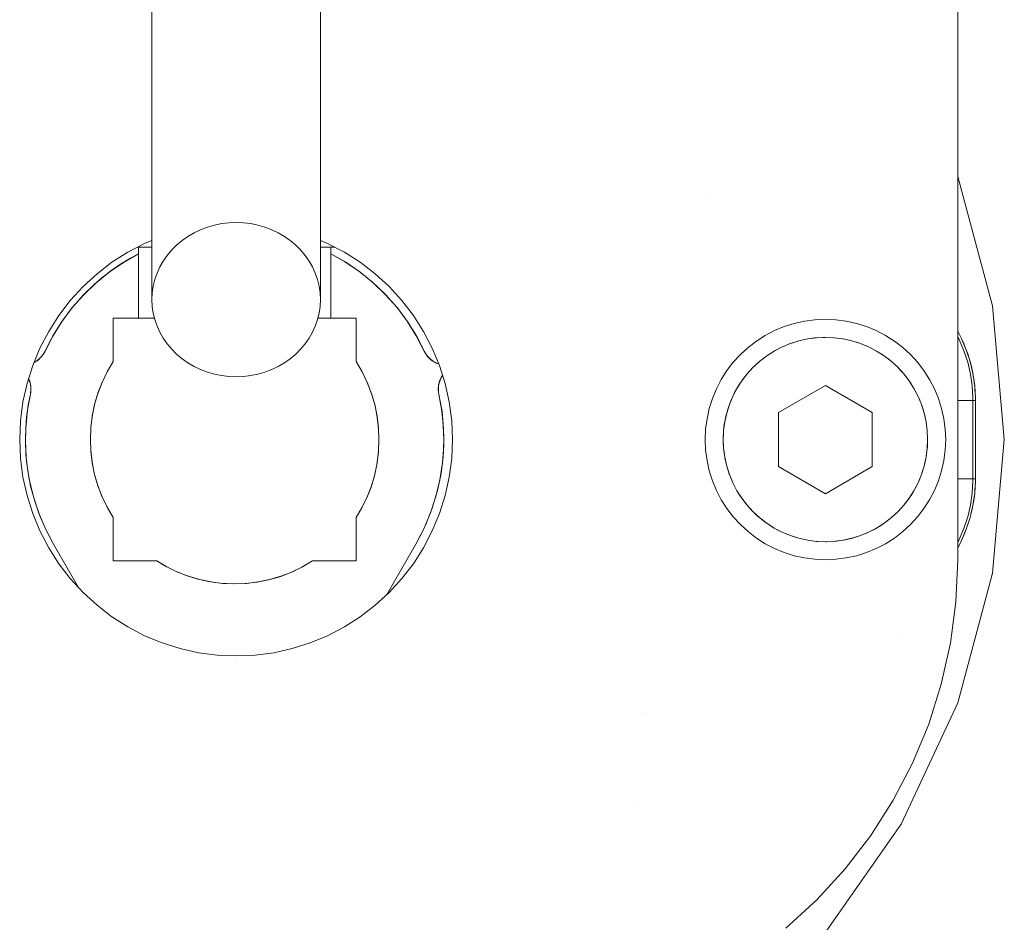
# Model space of a CAD drawing. Units: millimetres. Extents: x 15 to 200, y 14 to 266.
# Drawn here: x 43 to 46, y 149 to 152 of the extents above; entities that cross this region are included whole.
import ezdxf

# ---------------------------------------------------------------- set-up
doc = ezdxf.new("R2010")
doc.units = ezdxf.units.MM
doc.layers.add('SLD-0', color=179, linetype='Continuous')

msp = doc.modelspace()

# ---------------------------------------------------------------- linework, layer by layer
at = {"layer": 'SLD-0', "color": 179, "linetype": 'Continuous', "lineweight": 18}
for p, q in [((45.8662, 150.2233), (45.8662, 153.9733)), ((43.7725, 152.2858), (43.7725, 150.8995)), ((44.21, 150.8995), (44.21, 152.2858)), ((45.8662, 151.2209), (45.8667, 151.2198)), ((45.8662, 151.2199), (45.8663, 151.2198)), ((45.9565, 150.8831), (45.8663, 151.2198)), ((45.957, 150.8831), (45.8667, 151.2198)), ((45.218, 151.1668), (45.2181, 151.1667)), ((43.9164, 151.088), (43.8988, 151.0813)), ((43.9346, 151.0933), (43.9164, 151.088)), ((43.9346, 151.0933), (43.9533, 151.0971)), ((43.9533, 151.0971), (43.9722, 151.0994)), ((43.9722, 151.0994), (43.9912, 151.1001)), ((44.0103, 151.0994), (43.9912, 151.1001)), ((44.0103, 151.0994), (44.0292, 151.0971)), ((44.0479, 151.0933), (44.0292, 151.0971)), ((44.0479, 151.0933), (44.0661, 151.088)), ((44.0837, 151.0813), (44.0661, 151.088)), ((43.8658, 151.0639), (43.8506, 151.0532)), ((43.8819, 151.0733), (43.8658, 151.0639)), ((43.8819, 151.0733), (43.8988, 151.0813)), ((44.1006, 151.0733), (44.0837, 151.0813)), ((44.1006, 151.0733), (44.1167, 151.0639)), ((44.1167, 151.0639), (44.1319, 151.0532)), ((43.71, 151.0229), (43.7535, 151.0456)), ((43.7725, 151.0358), (43.7347, 151.0358)), ((43.7374, 151.0358), (43.7374, 150.8514)), ((43.7725, 151.0534), (43.7535, 151.0456)), ((43.8237, 151.0285), (43.8366, 151.0414)), ((43.8506, 151.0532), (43.8366, 151.0414)), ((44.1459, 151.0414), (44.1319, 151.0532)), ((44.1459, 151.0414), (44.1588, 151.0285)), ((44.229, 151.0456), (44.21, 151.0534)), ((44.2478, 151.0358), (44.21, 151.0358)), ((44.229, 151.0456), (44.2725, 151.0229)), ((44.2374, 150.8514), (44.2374, 151.0358)), ((43.6686, 150.9966), (43.71, 151.0229)), ((43.7374, 151.0187), (43.6981, 150.9962)), ((43.7374, 151.0187), (43.6986, 150.9965)), ((43.7167, 151.0074), (43.7374, 151.0187)), ((43.8121, 151.0146), (43.8018, 150.9998)), ((43.8237, 151.0285), (43.8121, 151.0146)), ((44.1704, 151.0146), (44.1588, 151.0285)), ((44.1704, 151.0146), (44.1807, 150.9998)), ((44.2374, 151.0187), (44.2761, 150.9965)), ((44.2736, 150.9981), (44.2374, 151.0187)), ((44.2725, 151.0229), (44.3139, 150.9966)), ((43.6297, 150.9667), (43.6686, 150.9966)), ((43.6981, 150.9962), (43.661, 150.9707)), ((43.6986, 150.9965), (43.6618, 150.9713)), ((43.666, 150.9745), (43.6908, 150.9916)), ((43.696, 150.9948), (43.6908, 150.9916)), ((43.7167, 151.0074), (43.7023, 150.9986)), ((43.793, 150.9843), (43.7857, 150.9681)), ((43.8018, 150.9998), (43.793, 150.9843)), ((44.1807, 150.9998), (44.1895, 150.9843)), ((44.1968, 150.9681), (44.1895, 150.9843)), ((44.3103, 150.9733), (44.2736, 150.9981)), ((44.2767, 150.9962), (44.2755, 150.9969)), ((44.3129, 150.9713), (44.2761, 150.9965)), ((44.2866, 150.9894), (44.2767, 150.9962)), ((44.3139, 150.9966), (44.3528, 150.9667)), ((43.5935, 150.9335), (43.6297, 150.9667)), ((43.661, 150.9707), (43.6263, 150.9423)), ((43.6618, 150.9713), (43.6272, 150.9431)), ((43.6594, 150.9694), (43.6423, 150.9561)), ((43.666, 150.9745), (43.6618, 150.9712)), ((43.7857, 150.9681), (43.78, 150.9514)), ((44.1968, 150.9681), (44.2025, 150.9514)), ((44.345, 150.9455), (44.3103, 150.9733)), ((44.3475, 150.9431), (44.3129, 150.9713)), ((44.3138, 150.9707), (44.3129, 150.9713)), ((44.3206, 150.9651), (44.3138, 150.9707)), ((44.3528, 150.9667), (44.389, 150.9335)), ((43.5603, 150.8973), (43.5935, 150.9335)), ((43.6263, 150.9423), (43.5935, 150.9107)), ((43.595, 150.9122), (43.6272, 150.9431)), ((43.5977, 150.9151), (43.6196, 150.9364)), ((43.6251, 150.9412), (43.6196, 150.9364)), ((43.6423, 150.9561), (43.6284, 150.944)), ((43.7733, 150.917), (43.7758, 150.9343)), ((43.78, 150.9514), (43.7758, 150.9343)), ((44.2067, 150.9343), (44.2025, 150.9514)), ((44.2092, 150.917), (44.2067, 150.9343)), ((44.3782, 150.9138), (44.345, 150.9455)), ((44.3797, 150.9122), (44.3475, 150.9431)), ((44.3484, 150.9423), (44.3476, 150.943)), ((44.3585, 150.9326), (44.3484, 150.9423)), ((44.389, 150.9335), (44.4221, 150.8973)), ((43.5935, 150.9107), (43.5632, 150.8762)), ((43.595, 150.9122), (43.5655, 150.8788)), ((43.5977, 150.9151), (43.5952, 150.9123)), ((43.7733, 150.917), (43.7725, 150.8995)), ((44.2092, 150.917), (44.21, 150.8995)), ((44.4085, 150.8798), (44.3782, 150.9138)), ((44.3797, 150.9122), (44.4093, 150.8788)), ((44.3812, 150.9107), (44.3797, 150.9122)), ((44.3812, 150.9107), (44.3992, 150.8902)), ((43.5305, 150.8584), (43.5603, 150.8973)), ((43.5769, 150.8924), (43.5689, 150.8826)), ((43.5894, 150.906), (43.5769, 150.8924)), ((43.7725, 150.8995), (43.7733, 150.882)), ((43.7733, 150.882), (43.7758, 150.8647)), ((44.2067, 150.8647), (44.2092, 150.882)), ((44.2092, 150.882), (44.21, 150.8995)), ((44.4221, 150.8973), (44.452, 150.8584)), ((45.9869, 150.5358), (45.9565, 150.8831)), ((45.9874, 150.5358), (45.957, 150.8831)), ((43.5041, 150.817), (43.5305, 150.8584)), ((43.5632, 150.8762), (43.5368, 150.8404)), ((43.5655, 150.8788), (43.5388, 150.8431)), ((43.5397, 150.8445), (43.5576, 150.8689)), ((43.5601, 150.8719), (43.5576, 150.8689)), ((43.7758, 150.8647), (43.78, 150.8476)), ((44.2025, 150.8476), (44.2067, 150.8647)), ((44.4354, 150.8439), (44.4085, 150.8798)), ((44.4091, 150.8789), (44.4115, 150.8762)), ((44.4093, 150.8788), (44.436, 150.8431)), ((44.4115, 150.8762), (44.4301, 150.851)), ((44.452, 150.8584), (44.4784, 150.817)), ((43.5368, 150.8404), (43.5136, 150.8027)), ((43.5388, 150.8431), (43.5151, 150.8052)), ((43.5324, 150.8332), (43.5233, 150.8191)), ((43.5397, 150.8445), (43.5388, 150.8431)), ((43.6717, 150.8514), (43.779, 150.8514)), ((43.6717, 150.8514), (43.6717, 150.7383)), ((43.78, 150.8476), (43.7857, 150.8309)), ((43.7857, 150.8309), (43.793, 150.8147)), ((44.1895, 150.8147), (44.1968, 150.8309)), ((44.1968, 150.8309), (44.2025, 150.8476)), ((44.2035, 150.8514), (44.303, 150.8514)), ((44.303, 150.8514), (44.303, 150.7383)), ((44.4593, 150.8058), (44.4354, 150.8439)), ((44.4359, 150.8431), (44.4379, 150.8404)), ((44.436, 150.8431), (44.4597, 150.8052)), ((44.4379, 150.8404), (44.4529, 150.816)), ((45.4417, 150.8376), (45.4157, 150.8294)), ((45.4683, 150.8435), (45.4417, 150.8376)), ((45.4953, 150.8471), (45.4683, 150.8435)), ((45.5225, 150.8483), (45.4953, 150.8471)), ((45.5498, 150.8471), (45.5225, 150.8483)), ((45.5768, 150.8435), (45.5498, 150.8471)), ((45.6034, 150.8376), (45.5768, 150.8435)), ((45.6294, 150.8294), (45.6034, 150.8376)), ((43.4815, 150.7735), (43.5041, 150.817)), ((43.5151, 150.8052), (43.4946, 150.7656)), ((43.5233, 150.8191), (43.5172, 150.8086)), ((43.793, 150.8147), (43.8018, 150.7992)), ((44.1807, 150.7992), (44.1895, 150.8147)), ((44.4802, 150.7656), (44.4593, 150.8058)), ((44.4802, 150.7656), (44.4597, 150.8052)), ((44.4784, 150.817), (44.501, 150.7735)), ((45.3663, 150.8064), (45.3433, 150.7918)), ((45.3905, 150.819), (45.3663, 150.8064)), ((45.4157, 150.8294), (45.3905, 150.819)), ((45.6546, 150.819), (45.6294, 150.8294)), ((45.6788, 150.8064), (45.6546, 150.819)), ((45.7018, 150.7918), (45.6788, 150.8064)), ((45.8662, 150.8177), (45.8673, 150.8158)), ((45.8662, 150.8176), (45.8673, 150.8158)), ((45.8761, 150.7986), (45.8662, 150.8172)), ((45.8673, 150.8158), (45.8717, 150.8068)), ((45.8753, 150.8001), (45.8673, 150.8158)), ((43.5136, 150.8027), (43.4946, 150.7656)), ((43.4946, 150.7656), (43.5082, 150.7928)), ((43.5113, 150.7983), (43.5082, 150.7928)), ((43.8018, 150.7992), (43.8121, 150.7844)), ((43.8121, 150.7844), (43.8237, 150.7705)), ((44.1588, 150.7705), (44.1704, 150.7844)), ((44.1704, 150.7844), (44.1807, 150.7992)), ((44.46, 150.8046), (44.4612, 150.8027)), ((44.4612, 150.8027), (44.4802, 150.7656)), ((45.3433, 150.7918), (45.3217, 150.7752)), ((45.4317, 150.7853), (45.4103, 150.7765)), ((45.4312, 150.7851), (45.411, 150.7768)), ((45.4317, 150.7853), (45.4312, 150.7851)), ((45.4538, 150.7923), (45.4317, 150.7853)), ((45.4514, 150.7917), (45.4317, 150.7853)), ((45.4538, 150.7923), (45.4514, 150.7917)), ((45.4538, 150.7923), (45.4764, 150.7973)), ((45.4727, 150.7967), (45.4538, 150.7923)), ((45.4764, 150.7973), (45.4727, 150.7967)), ((45.4994, 150.8003), (45.4764, 150.7973)), ((45.4941, 150.7999), (45.4764, 150.7973)), ((45.4994, 150.8003), (45.4941, 150.7999)), ((45.5225, 150.8014), (45.4994, 150.8003)), ((45.5159, 150.8013), (45.4994, 150.8003)), ((45.5225, 150.8014), (45.5159, 150.8013)), ((45.5448, 150.8004), (45.5225, 150.8014)), ((45.5457, 150.8003), (45.5225, 150.8014)), ((45.5457, 150.8003), (45.5448, 150.8004)), ((45.5667, 150.7977), (45.5457, 150.8003)), ((45.5687, 150.7973), (45.5457, 150.8003)), ((45.5687, 150.7973), (45.5667, 150.7977)), ((45.588, 150.7932), (45.5687, 150.7973)), ((45.5913, 150.7923), (45.5687, 150.7973)), ((45.5913, 150.7923), (45.588, 150.7932)), ((45.609, 150.7869), (45.5913, 150.7923)), ((45.6134, 150.7853), (45.5913, 150.7923)), ((45.6134, 150.7853), (45.609, 150.7869)), ((45.6306, 150.7784), (45.6134, 150.7853)), ((45.6348, 150.7765), (45.6134, 150.7853)), ((45.7234, 150.7752), (45.7018, 150.7918)), ((45.8662, 150.8034), (45.8703, 150.7958)), ((45.8703, 150.7958), (45.8826, 150.7668)), ((45.875, 150.8), (45.8751, 150.7999)), ((45.8761, 150.7986), (45.881, 150.7877)), ((45.8886, 150.769), (45.8761, 150.7986)), ((45.8784, 150.7932), (45.881, 150.7877)), ((45.881, 150.7877), (45.8848, 150.778)), ((45.8878, 150.7708), (45.881, 150.7877)), ((43.4627, 150.7282), (43.4815, 150.7735)), ((43.4858, 150.7519), (43.4891, 150.7562)), ((43.4895, 150.7566), (43.4864, 150.7526)), ((43.4921, 150.7608), (43.4891, 150.7562)), ((43.4895, 150.7567), (43.4893, 150.7565)), ((43.4923, 150.7611), (43.4895, 150.7566)), ((43.4924, 150.7614), (43.4917, 150.7602)), ((43.4921, 150.7608), (43.4946, 150.7656)), ((43.4946, 150.7656), (43.4923, 150.7611)), ((43.8237, 150.7705), (43.8366, 150.7576)), ((43.8366, 150.7576), (43.8506, 150.7458)), ((44.1319, 150.7458), (44.1459, 150.7576)), ((44.1459, 150.7576), (44.1588, 150.7705)), ((44.4802, 150.7656), (44.4827, 150.7608)), ((44.4802, 150.7656), (44.4825, 150.7611)), ((44.4823, 150.7615), (44.4802, 150.7656)), ((44.4849, 150.7571), (44.4823, 150.7615)), ((44.4825, 150.7611), (44.4853, 150.7566)), ((44.4827, 150.7608), (44.4856, 150.7562)), ((44.4878, 150.7531), (44.4849, 150.7571)), ((44.4853, 150.7566), (44.4883, 150.7526)), ((44.4856, 150.7562), (44.4889, 150.7519)), ((44.501, 150.7735), (44.5198, 150.7282)), ((45.3016, 150.7567), (45.2832, 150.7366)), ((45.3217, 150.7752), (45.3016, 150.7567)), ((45.3702, 150.7533), (45.3897, 150.7658)), ((45.3732, 150.7555), (45.3702, 150.7533)), ((45.3897, 150.7658), (45.3732, 150.7555)), ((45.4103, 150.7765), (45.3897, 150.7658)), ((45.3916, 150.7669), (45.3897, 150.7658)), ((45.4103, 150.7765), (45.3916, 150.7669)), ((45.411, 150.7768), (45.4103, 150.7765)), ((45.6348, 150.7765), (45.6306, 150.7784)), ((45.6491, 150.7693), (45.6348, 150.7765)), ((45.6554, 150.7658), (45.6348, 150.7765)), ((45.6554, 150.7658), (45.6491, 150.7693)), ((45.6678, 150.7582), (45.6554, 150.7658)), ((45.6749, 150.7533), (45.6554, 150.7658)), ((45.6749, 150.7533), (45.6678, 150.7582)), ((45.7435, 150.7567), (45.7234, 150.7752)), ((45.7619, 150.7366), (45.7435, 150.7567)), ((45.8826, 150.7668), (45.8923, 150.7368)), ((45.8876, 150.7708), (45.8878, 150.7703)), ((45.8923, 150.7586), (45.8886, 150.769)), ((45.8985, 150.7386), (45.8886, 150.769)), ((45.8903, 150.7639), (45.8923, 150.7586)), ((45.8923, 150.7586), (45.8954, 150.7482)), ((45.8979, 150.7406), (45.8923, 150.7586)), ((43.4479, 150.6814), (43.4627, 150.7282)), ((43.4692, 150.7379), (43.466, 150.7363)), ((43.4679, 150.7372), (43.466, 150.7363)), ((43.4666, 150.7364), (43.466, 150.7362)), ((43.4708, 150.7389), (43.4666, 150.7364)), ((43.4717, 150.7394), (43.4679, 150.7372)), ((43.4738, 150.7408), (43.4692, 150.7379)), ((43.4754, 150.742), (43.4708, 150.7389)), ((43.4738, 150.7408), (43.4781, 150.7442)), ((43.4794, 150.7453), (43.4754, 150.742)), ((43.4821, 150.7478), (43.4781, 150.7442)), ((43.4831, 150.7488), (43.4794, 150.7453)), ((43.4858, 150.7519), (43.4821, 150.7478)), ((43.4864, 150.7526), (43.4831, 150.7488)), ((43.6717, 150.7383), (43.6563, 150.7119)), ((43.6576, 150.7144), (43.6717, 150.7383)), ((43.8506, 150.7458), (43.8658, 150.7351)), ((43.8658, 150.7351), (43.8819, 150.7257)), ((44.1006, 150.7257), (44.1167, 150.7351)), ((44.1167, 150.7351), (44.1319, 150.7458)), ((44.303, 150.7383), (44.3184, 150.7119)), ((44.303, 150.7383), (44.3196, 150.7099)), ((44.491, 150.7494), (44.4878, 150.7531)), ((44.4883, 150.7526), (44.4917, 150.7488)), ((44.4926, 150.7478), (44.4889, 150.7519)), ((44.4946, 150.7459), (44.491, 150.7494)), ((44.4917, 150.7488), (44.4953, 150.7453)), ((44.4926, 150.7478), (44.4966, 150.7442)), ((44.4985, 150.7426), (44.4946, 150.7459)), ((44.4953, 150.7453), (44.4994, 150.742)), ((44.5009, 150.7408), (44.4966, 150.7442)), ((44.5026, 150.7397), (44.4985, 150.7426)), ((44.5032, 150.7393), (44.4994, 150.742)), ((44.5055, 150.7379), (44.5009, 150.7408)), ((44.5073, 150.737), (44.5026, 150.7397)), ((44.5104, 150.7354), (44.5055, 150.7379)), ((44.512, 150.7347), (44.5073, 150.737)), ((44.5154, 150.7333), (44.5104, 150.7354)), ((44.5167, 150.7328), (44.512, 150.7347)), ((44.518, 150.7325), (44.5154, 150.7333)), ((44.5181, 150.7324), (44.5167, 150.7328)), ((44.5198, 150.7282), (44.5346, 150.6814)), ((45.2832, 150.7366), (45.2666, 150.715)), ((45.3518, 150.7392), (45.3347, 150.7236)), ((45.3518, 150.7392), (45.3388, 150.7276)), ((45.3702, 150.7533), (45.3518, 150.7392)), ((45.3557, 150.7425), (45.3518, 150.7392)), ((45.3702, 150.7533), (45.3557, 150.7425)), ((45.6854, 150.7456), (45.6749, 150.7533)), ((45.6933, 150.7392), (45.6749, 150.7533)), ((45.6933, 150.7392), (45.6854, 150.7456)), ((45.7021, 150.7315), (45.6933, 150.7392)), ((45.7104, 150.7236), (45.6933, 150.7392)), ((45.7104, 150.7236), (45.7021, 150.7315)), ((45.7785, 150.715), (45.7619, 150.7366)), ((45.8923, 150.7368), (45.8995, 150.7061)), ((45.8976, 150.7405), (45.8979, 150.7397)), ((45.8985, 150.7386), (45.9011, 150.7287)), ((45.9058, 150.7073), (45.8985, 150.7386)), ((45.8997, 150.7337), (45.9011, 150.7287)), ((45.9011, 150.7287), (45.9034, 150.7175)), ((45.9053, 150.7096), (45.9011, 150.7287)), ((43.6563, 150.7119), (43.6431, 150.6844)), ((43.644, 150.687), (43.6576, 150.7144)), ((43.8819, 150.7257), (43.8988, 150.7176)), ((43.8988, 150.7176), (43.9164, 150.7109)), ((43.9164, 150.7109), (43.9346, 150.7057)), ((43.9346, 150.7057), (43.9533, 150.7019)), ((44.0292, 150.7019), (44.0479, 150.7057)), ((44.0479, 150.7057), (44.0661, 150.7109)), ((44.0661, 150.7109), (44.0837, 150.7176)), ((44.0837, 150.7176), (44.1006, 150.7257)), ((44.3184, 150.7119), (44.3317, 150.6844)), ((44.3196, 150.7099), (44.3334, 150.681)), ((44.5279, 150.7026), (44.5259, 150.6996)), ((44.5279, 150.7027), (44.5268, 150.7012)), ((45.2666, 150.715), (45.2519, 150.692)), ((45.3191, 150.7065), (45.305, 150.6881)), ((45.3191, 150.7065), (45.3096, 150.6946)), ((45.3347, 150.7236), (45.3191, 150.7065)), ((45.3234, 150.7115), (45.3191, 150.7065)), ((45.3347, 150.7236), (45.3234, 150.7115)), ((45.3388, 150.7276), (45.3347, 150.7236)), ((45.718, 150.7156), (45.7104, 150.7236)), ((45.726, 150.7065), (45.7104, 150.7236)), ((45.726, 150.7065), (45.718, 150.7156)), ((45.7325, 150.6985), (45.726, 150.7065)), ((45.7401, 150.6881), (45.726, 150.7065)), ((45.7932, 150.692), (45.7785, 150.715)), ((45.8995, 150.7061), (45.904, 150.675)), ((45.9054, 150.7081), (45.9056, 150.7069)), ((45.9058, 150.7073), (45.9075, 150.6981)), ((45.9104, 150.6756), (45.9058, 150.7073)), ((45.9065, 150.7028), (45.9075, 150.6981)), ((43.4373, 150.6335), (43.4479, 150.6814)), ((43.4528, 150.6923), (43.4519, 150.6941)), ((43.4519, 150.6939), (43.4536, 150.6901)), ((43.452, 150.6943), (43.4529, 150.6923)), ((43.4546, 150.6877), (43.4528, 150.6923)), ((43.4529, 150.6923), (43.4547, 150.6879)), ((43.4536, 150.6901), (43.4553, 150.6851)), ((43.456, 150.683), (43.4546, 150.6877)), ((43.4547, 150.6879), (43.456, 150.6833)), ((43.4553, 150.6851), (43.4566, 150.6799)), ((43.456, 150.6833), (43.4571, 150.6785)), ((43.4571, 150.6779), (43.456, 150.683)), ((43.4566, 150.6799), (43.4575, 150.6747)), ((43.4571, 150.6785), (43.4577, 150.6734)), ((43.4578, 150.6724), (43.4571, 150.6779)), ((43.6431, 150.6844), (43.6321, 150.6559)), ((43.6329, 150.6592), (43.644, 150.687)), ((43.9533, 150.7019), (43.9722, 150.6996)), ((43.9722, 150.6996), (43.9912, 150.6988)), ((43.9912, 150.6988), (44.0103, 150.6996)), ((44.0103, 150.6996), (44.0292, 150.7019)), ((44.3317, 150.6844), (44.3426, 150.6559)), ((44.3334, 150.681), (44.3442, 150.6522)), ((44.5174, 150.6788), (44.5168, 150.6742)), ((44.5172, 150.6747), (44.5181, 150.6799)), ((44.5185, 150.6833), (44.5174, 150.6788)), ((44.5181, 150.6799), (44.5194, 150.6851)), ((44.5199, 150.6878), (44.5185, 150.6833)), ((44.5194, 150.6851), (44.5212, 150.6901)), ((44.5217, 150.6923), (44.5199, 150.6878)), ((44.5212, 150.6901), (44.5233, 150.695)), ((44.5241, 150.6969), (44.5217, 150.6923)), ((44.5233, 150.695), (44.5259, 150.6996)), ((44.5268, 150.7012), (44.5241, 150.6969)), ((44.5346, 150.6814), (44.5452, 150.6335)), ((45.2519, 150.692), (45.2393, 150.6678)), ((45.2925, 150.6685), (45.305, 150.6881)), ((45.305, 150.6881), (45.2974, 150.6768)), ((45.3096, 150.6946), (45.305, 150.6881)), ((45.7401, 150.6881), (45.7325, 150.6985)), ((45.7451, 150.6809), (45.7401, 150.6881)), ((45.7526, 150.6685), (45.7401, 150.6881)), ((45.7526, 150.6685), (45.7451, 150.6809)), ((45.8058, 150.6678), (45.7932, 150.692)), ((45.9075, 150.6981), (45.9089, 150.6863)), ((45.9101, 150.6781), (45.9075, 150.6981)), ((43.4565, 150.6535), (43.4501, 150.6176)), ((43.4565, 150.6535), (43.4509, 150.6244)), ((43.4512, 150.6262), (43.4565, 150.6535)), ((43.4565, 150.6535), (43.458, 150.667)), ((43.4574, 150.6587), (43.4565, 150.6535)), ((43.4579, 150.664), (43.4574, 150.6587)), ((43.4575, 150.6747), (43.4579, 150.6694)), ((43.4577, 150.6734), (43.458, 150.667)), ((43.458, 150.667), (43.4578, 150.6724)), ((43.458, 150.667), (43.4579, 150.6694)), ((43.458, 150.667), (43.4579, 150.664)), ((43.6321, 150.6559), (43.6235, 150.6265)), ((43.6242, 150.6304), (43.6329, 150.6592)), ((44.3426, 150.6559), (44.3512, 150.6265)), ((44.3442, 150.6522), (44.3523, 150.6233)), ((44.5168, 150.6742), (44.5165, 150.6694)), ((44.5165, 150.6694), (44.5166, 150.6644)), ((44.5166, 150.6644), (44.5172, 150.6591)), ((44.5168, 150.6694), (44.5172, 150.6747)), ((44.5168, 150.664), (44.5168, 150.6694)), ((44.5173, 150.6587), (44.5168, 150.664)), ((44.5172, 150.6591), (44.5182, 150.6535)), ((44.5172, 150.6591), (44.5172, 150.659)), ((44.5182, 150.6535), (44.5172, 150.659)), ((44.5182, 150.6535), (44.5173, 150.6587)), ((44.5182, 150.6535), (44.5262, 150.6085)), ((44.5182, 150.6535), (44.5261, 150.6094)), ((45.2393, 150.6678), (45.2289, 150.6427)), ((45.2925, 150.6685), (45.2818, 150.648)), ((45.2866, 150.6578), (45.2818, 150.648)), ((45.2925, 150.6685), (45.2866, 150.6578)), ((45.2974, 150.6768), (45.2925, 150.6685)), ((45.4008, 150.606), (45.5225, 150.6764)), ((45.5225, 150.6764), (45.6443, 150.606)), ((45.7561, 150.6623), (45.7526, 150.6685)), ((45.7633, 150.648), (45.7526, 150.6685)), ((45.7633, 150.648), (45.7561, 150.6623)), ((45.8162, 150.6427), (45.8058, 150.6678)), ((45.904, 150.675), (45.9059, 150.6435)), ((45.9101, 150.6759), (45.9102, 150.6756)), ((45.9104, 150.6756), (45.9112, 150.6671)), ((45.9123, 150.6436), (45.9104, 150.6756)), ((45.9107, 150.6714), (45.9112, 150.6671)), ((45.9112, 150.6671), (45.9118, 150.6532)), ((45.9122, 150.6463), (45.9112, 150.6671)), ((43.4309, 150.5848), (43.4373, 150.6335)), ((43.4455, 150.5815), (43.4512, 150.6262)), ((43.6235, 150.6265), (43.6173, 150.5966)), ((43.6177, 150.6004), (43.6242, 150.6304)), ((44.3512, 150.6265), (44.3574, 150.5966)), ((44.5452, 150.6335), (44.5516, 150.5848)), ((45.2289, 150.6427), (45.2207, 150.6167)), ((45.2729, 150.6266), (45.266, 150.6045)), ((45.2729, 150.6266), (45.2699, 150.6176)), ((45.2818, 150.648), (45.2729, 150.6266)), ((45.2778, 150.6389), (45.2729, 150.6266)), ((45.2818, 150.648), (45.2778, 150.6389)), ((45.7657, 150.6426), (45.7633, 150.648)), ((45.7721, 150.6266), (45.7633, 150.648)), ((45.7721, 150.6266), (45.7657, 150.6426)), ((45.7736, 150.6226), (45.7721, 150.6266)), ((45.7791, 150.6045), (45.7721, 150.6266)), ((45.8244, 150.6167), (45.8162, 150.6427)), ((45.9123, 150.6376), (45.8662, 150.6376)), ((45.9059, 150.6435), (45.9059, 150.6376)), ((45.9059, 150.4339), (45.9059, 150.6376)), ((45.9123, 150.6436), (45.9124, 150.6376)), ((45.9124, 150.6376), (45.9123, 150.6376)), ((45.9124, 150.6377), (45.9124, 150.6376)), ((45.9124, 150.4339), (45.9124, 150.6377)), ((43.4509, 150.6244), (43.4468, 150.595)), ((43.6137, 150.5686), (43.6177, 150.6004)), ((44.3523, 150.6233), (44.358, 150.5939)), ((44.5247, 150.6169), (44.5275, 150.5947)), ((44.5261, 150.6094), (44.5303, 150.5648)), ((44.5262, 150.6085), (44.5304, 150.5636)), ((45.2207, 150.6167), (45.2148, 150.59)), ((45.266, 150.6045), (45.261, 150.5819)), ((45.266, 150.6045), (45.264, 150.5966)), ((45.2699, 150.6176), (45.266, 150.6045)), ((45.4008, 150.4654), (45.4008, 150.606)), ((45.6443, 150.606), (45.6443, 150.4654)), ((45.7791, 150.6045), (45.7736, 150.6226)), ((45.7798, 150.602), (45.7791, 150.6045)), ((45.7841, 150.5819), (45.7791, 150.6045)), ((45.7841, 150.5819), (45.7798, 150.602)), ((45.8303, 150.59), (45.8244, 150.6167)), ((43.4287, 150.5358), (43.4309, 150.5848)), ((43.4436, 150.5358), (43.4455, 150.5815)), ((43.4468, 150.595), (43.4444, 150.5654)), ((43.4473, 150.5952), (43.4452, 150.5729)), ((43.6173, 150.5966), (43.6136, 150.5663)), ((44.3574, 150.5966), (44.3611, 150.5663)), ((44.358, 150.5939), (44.3614, 150.5635)), ((44.5516, 150.5848), (44.5537, 150.5358)), ((45.2148, 150.59), (45.2112, 150.563)), ((45.261, 150.5819), (45.2579, 150.5589)), ((45.2598, 150.5754), (45.2579, 150.5589)), ((45.261, 150.5819), (45.2598, 150.5754)), ((45.264, 150.5966), (45.261, 150.5819)), ((45.7844, 150.5808), (45.7841, 150.5819)), ((45.7872, 150.5589), (45.7841, 150.5819)), ((45.7871, 150.5592), (45.7844, 150.5808)), ((45.8339, 150.563), (45.8303, 150.59)), ((43.4444, 150.5654), (43.4436, 150.5358)), ((43.6124, 150.5358), (43.6137, 150.5686)), ((43.6136, 150.5663), (43.6124, 150.5358)), ((44.3611, 150.5663), (44.3624, 150.5358)), ((44.3614, 150.5635), (44.3624, 150.5358)), ((44.5296, 150.5723), (44.5311, 150.5358)), ((44.5311, 150.5358), (44.5303, 150.5648)), ((44.5304, 150.5636), (44.5311, 150.5358)), ((45.2112, 150.563), (45.21, 150.5358)), ((45.2579, 150.5589), (45.2569, 150.5357)), ((45.2575, 150.5534), (45.2569, 150.5357)), ((45.2579, 150.5589), (45.2575, 150.5534)), ((45.7872, 150.5589), (45.7871, 150.5592)), ((45.7882, 150.5371), (45.7872, 150.5589)), ((45.7882, 150.5357), (45.7872, 150.5589)), ((45.835, 150.5358), (45.8339, 150.563)), ((43.4309, 150.4868), (43.4287, 150.5358)), ((43.4438, 150.523), (43.4436, 150.5358)), ((43.4436, 150.5358), (43.4451, 150.4951)), ((43.4436, 150.5358), (43.4448, 150.5078)), ((43.6124, 150.5358), (43.6136, 150.5053)), ((43.6133, 150.508), (43.6124, 150.5358)), ((44.3624, 150.5358), (44.361, 150.503)), ((44.3624, 150.5358), (44.3611, 150.5053)), ((44.5311, 150.5358), (44.5292, 150.4911)), ((44.5309, 150.52), (44.5311, 150.5358)), ((44.5537, 150.5358), (44.5516, 150.4868)), ((45.21, 150.5358), (45.2112, 150.5085)), ((45.2569, 150.5357), (45.257, 150.531)), ((45.2569, 150.5357), (45.2579, 150.5126)), ((45.257, 150.531), (45.2579, 150.5126)), ((45.7872, 150.5126), (45.7882, 150.5357)), ((45.7874, 150.5147), (45.7882, 150.5357)), ((45.7882, 150.5357), (45.7882, 150.5371)), ((45.8339, 150.5085), (45.835, 150.5358)), ((45.9565, 150.1885), (45.9869, 150.5358)), ((45.957, 150.1885), (45.9874, 150.5358)), ((43.4467, 150.4786), (43.4438, 150.523)), ((43.6167, 150.4777), (43.6133, 150.508)), ((43.6136, 150.5053), (43.6173, 150.4749)), ((44.361, 150.503), (44.357, 150.4711)), ((44.3611, 150.5053), (44.3574, 150.4749)), ((44.5277, 150.4753), (44.5309, 150.52)), ((44.5297, 150.5018), (44.5287, 150.4873)), ((45.2112, 150.5085), (45.2148, 150.4815)), ((45.2579, 150.5126), (45.2583, 150.509)), ((45.2579, 150.5126), (45.261, 150.4896)), ((45.2583, 150.509), (45.261, 150.4896)), ((45.7841, 150.4896), (45.7872, 150.5126)), ((45.7847, 150.4929), (45.7872, 150.5126)), ((45.7872, 150.5126), (45.7874, 150.5147)), ((45.8303, 150.4815), (45.8339, 150.5085)), ((43.4373, 150.4381), (43.4309, 150.4868)), ((43.4451, 150.4951), (43.4497, 150.4547)), ((43.4466, 150.4808), (43.4475, 150.4735)), ((43.4536, 150.4332), (43.4467, 150.4786)), ((43.6224, 150.4482), (43.6167, 150.4777)), ((43.6173, 150.4749), (43.6235, 150.445)), ((44.3574, 150.4749), (44.3512, 150.445)), ((44.5209, 150.431), (44.5277, 150.4753)), ((44.5292, 150.4911), (44.5237, 150.4476)), ((44.5516, 150.4868), (44.5452, 150.4381)), ((45.2148, 150.4815), (45.2207, 150.4549)), ((45.261, 150.4896), (45.2613, 150.4875)), ((45.261, 150.4896), (45.266, 150.467)), ((45.2613, 150.4875), (45.2661, 150.4663)), ((45.7791, 150.467), (45.7841, 150.4896)), ((45.7804, 150.4717), (45.7841, 150.4896)), ((45.7841, 150.4896), (45.7847, 150.4929)), ((45.8244, 150.4549), (45.8303, 150.4815)), ((43.4497, 150.4547), (43.4572, 150.4148)), ((43.6306, 150.4193), (43.6224, 150.4482)), ((44.357, 150.4711), (44.3505, 150.4411)), ((44.5237, 150.4476), (44.5143, 150.403)), ((45.2207, 150.4549), (45.2289, 150.4289)), ((45.2729, 150.4449), (45.266, 150.467)), ((45.2661, 150.4663), (45.2725, 150.4459)), ((45.5225, 150.3951), (45.4008, 150.4654)), ((45.6443, 150.4654), (45.5225, 150.3951)), ((45.7721, 150.4449), (45.7791, 150.467)), ((45.7721, 150.4449), (45.7742, 150.4507)), ((45.7742, 150.4507), (45.7791, 150.467)), ((45.7791, 150.467), (45.7804, 150.4717)), ((45.8162, 150.4289), (45.8244, 150.4549)), ((43.4479, 150.3902), (43.4373, 150.4381)), ((43.4646, 150.3873), (43.4536, 150.4332)), ((43.6235, 150.445), (43.6321, 150.4157)), ((44.3505, 150.4411), (44.3418, 150.4124)), ((44.3512, 150.445), (44.3426, 150.4157)), ((44.5209, 150.431), (44.5105, 150.3874)), ((44.5452, 150.4381), (44.5346, 150.3902)), ((45.2289, 150.4289), (45.2393, 150.4037)), ((45.2725, 150.4459), (45.2729, 150.4449)), ((45.2729, 150.4449), (45.2807, 150.4259)), ((45.2729, 150.4449), (45.2818, 150.4235)), ((45.2807, 150.4259), (45.2818, 150.4235)), ((45.2818, 150.4235), (45.2905, 150.4063)), ((45.2818, 150.4235), (45.2925, 150.4029)), ((45.7633, 150.4235), (45.7526, 150.4029)), ((45.7569, 150.4105), (45.7633, 150.4235)), ((45.7633, 150.4235), (45.7721, 150.4449)), ((45.7633, 150.4235), (45.7659, 150.4292)), ((45.7659, 150.4292), (45.7721, 150.4449)), ((45.8058, 150.4037), (45.8162, 150.4289)), ((45.9123, 150.4339), (45.8662, 150.4339)), ((45.9059, 150.4281), (45.904, 150.3966)), ((45.9059, 150.4281), (45.9059, 150.4339)), ((45.9104, 150.396), (45.9123, 150.428)), ((45.9123, 150.4279), (45.9118, 150.4137)), ((45.9121, 150.4244), (45.9118, 150.4137)), ((45.9124, 150.4339), (45.9123, 150.4339)), ((45.9123, 150.428), (45.9124, 150.4339)), ((45.9124, 150.4339), (45.9124, 150.4339)), ((45.9124, 150.4339), (45.9124, 150.4339)), ((43.4572, 150.4148), (43.4678, 150.3755)), ((43.6414, 150.3906), (43.6306, 150.4193)), ((43.6321, 150.4157), (43.6431, 150.3872)), ((44.3418, 150.4124), (44.3307, 150.3845)), ((44.3426, 150.4157), (44.3317, 150.3872)), ((44.5143, 150.403), (44.5009, 150.3578)), ((45.2393, 150.4037), (45.2519, 150.3795)), ((45.2905, 150.4063), (45.2925, 150.4029)), ((45.2925, 150.4029), (45.3018, 150.3879)), ((45.2925, 150.4029), (45.305, 150.3834)), ((45.7401, 150.3834), (45.7526, 150.4029)), ((45.7458, 150.3918), (45.7526, 150.4029)), ((45.7526, 150.4029), (45.7569, 150.4105)), ((45.7932, 150.3795), (45.8058, 150.4037)), ((45.904, 150.3966), (45.8995, 150.3654)), ((45.9104, 150.396), (45.9058, 150.3642)), ((45.9104, 150.3959), (45.9089, 150.3829)), ((45.9104, 150.396), (45.9118, 150.4137)), ((45.9118, 150.4137), (45.9109, 150.4044)), ((43.4627, 150.3434), (43.4479, 150.3902)), ((43.4788, 150.344), (43.4646, 150.3873)), ((43.4678, 150.3755), (43.4812, 150.3371)), ((43.6552, 150.3616), (43.6414, 150.3906)), ((43.6431, 150.3872), (43.6563, 150.3596)), ((44.3307, 150.3845), (44.3172, 150.3572)), ((44.3184, 150.3596), (44.3317, 150.3872)), ((44.4965, 150.3449), (44.5105, 150.3874)), ((44.5346, 150.3902), (44.5198, 150.3434)), ((45.2519, 150.3795), (45.2666, 150.3565)), ((45.3018, 150.3879), (45.305, 150.3834)), ((45.305, 150.3834), (45.3146, 150.3703)), ((45.305, 150.3834), (45.3191, 150.365)), ((45.3146, 150.3703), (45.3191, 150.365)), ((45.726, 150.365), (45.7401, 150.3834)), ((45.726, 150.365), (45.7334, 150.3741)), ((45.7334, 150.3741), (45.7401, 150.3834)), ((45.7401, 150.3834), (45.7458, 150.3918)), ((45.7785, 150.3565), (45.7932, 150.3795)), ((45.9089, 150.3829), (45.9058, 150.3642)), ((45.9089, 150.3829), (45.9071, 150.3732)), ((45.9095, 150.3897), (45.9089, 150.3829)), ((43.6717, 150.3333), (43.6552, 150.3616)), ((43.6563, 150.3596), (43.6717, 150.3333)), ((44.3184, 150.3596), (44.303, 150.3333)), ((44.3172, 150.3572), (44.303, 150.3333)), ((44.4965, 150.3449), (44.4791, 150.3036)), ((44.5009, 150.3578), (44.4842, 150.3149)), ((45.2666, 150.3565), (45.2832, 150.3349)), ((45.3191, 150.365), (45.3294, 150.3534)), ((45.3347, 150.3479), (45.3191, 150.365)), ((45.3294, 150.3534), (45.3347, 150.3479)), ((45.3347, 150.3479), (45.3454, 150.3378)), ((45.3347, 150.3479), (45.3518, 150.3322)), ((45.7104, 150.3479), (45.6933, 150.3322)), ((45.7036, 150.3414), (45.7104, 150.3479)), ((45.7104, 150.3479), (45.726, 150.365)), ((45.7104, 150.3479), (45.7194, 150.3573)), ((45.7194, 150.3573), (45.726, 150.365)), ((45.7619, 150.3349), (45.7785, 150.3565)), ((45.8923, 150.3347), (45.8995, 150.3654)), ((45.8985, 150.333), (45.9058, 150.3642)), ((45.8985, 150.333), (45.9034, 150.3526)), ((45.9034, 150.3526), (45.9007, 150.3423)), ((45.9034, 150.3526), (45.9058, 150.3642)), ((45.9045, 150.3586), (45.9034, 150.3526)), ((43.4815, 150.2981), (43.4627, 150.3434)), ((43.4958, 150.3036), (43.4788, 150.344)), ((43.4812, 150.3371), (43.4975, 150.2999)), ((43.6717, 150.2202), (43.6717, 150.3333)), ((44.303, 150.3333), (44.303, 150.2202)), ((44.4861, 150.3198), (44.4832, 150.313)), ((44.5198, 150.3434), (44.501, 150.2981)), ((45.2832, 150.3349), (45.3016, 150.3148)), ((45.3454, 150.3378), (45.3518, 150.3322)), ((45.3518, 150.3322), (45.3623, 150.3239)), ((45.3518, 150.3322), (45.3702, 150.3181)), ((45.3623, 150.3239), (45.3702, 150.3181)), ((45.6933, 150.3322), (45.6749, 150.3181)), ((45.6749, 150.3181), (45.6866, 150.3268)), ((45.6866, 150.3268), (45.6933, 150.3322)), ((45.6933, 150.3322), (45.7036, 150.3414)), ((45.7435, 150.3148), (45.7619, 150.3349)), ((45.8826, 150.3048), (45.8923, 150.3347)), ((45.8886, 150.3025), (45.8985, 150.333)), ((45.8886, 150.3025), (45.8955, 150.3227)), ((45.8955, 150.3227), (45.8917, 150.3121)), ((45.8955, 150.3227), (45.8985, 150.333)), ((45.8969, 150.3281), (45.8955, 150.3227)), ((43.5041, 150.2545), (43.4815, 150.2981)), ((43.4943, 150.3071), (43.5007, 150.2941)), ((43.5165, 150.2639), (43.4958, 150.3036)), ((43.4975, 150.2999), (43.5165, 150.2639)), ((44.4583, 150.2639), (44.4791, 150.3036)), ((44.4842, 150.3149), (44.4645, 150.2751)), ((44.501, 150.2981), (44.4784, 150.2545)), ((45.3016, 150.3148), (45.3217, 150.2964)), ((45.3217, 150.2964), (45.3433, 150.2798)), ((45.3702, 150.3181), (45.38, 150.3115)), ((45.3702, 150.3181), (45.3897, 150.3057)), ((45.38, 150.3115), (45.3897, 150.3057)), ((45.3897, 150.3057), (45.3989, 150.3006)), ((45.3897, 150.3057), (45.4103, 150.295)), ((45.3989, 150.3006), (45.4103, 150.295)), ((45.4103, 150.295), (45.4176, 150.2917)), ((45.4103, 150.295), (45.4317, 150.2861)), ((45.6134, 150.2861), (45.6348, 150.295)), ((45.6134, 150.2861), (45.6308, 150.2932)), ((45.6308, 150.2932), (45.6348, 150.295)), ((45.6348, 150.295), (45.6554, 150.3057)), ((45.6348, 150.295), (45.6505, 150.3029)), ((45.6505, 150.3029), (45.6554, 150.3057)), ((45.6554, 150.3057), (45.6749, 150.3181)), ((45.6554, 150.3057), (45.669, 150.314)), ((45.669, 150.314), (45.6749, 150.3181)), ((45.7018, 150.2798), (45.7234, 150.2964)), ((45.7234, 150.2964), (45.7435, 150.3148)), ((45.8826, 150.3048), (45.8703, 150.2758)), ((45.8886, 150.3025), (45.8761, 150.273)), ((45.8761, 150.273), (45.8851, 150.2937)), ((45.8851, 150.2937), (45.8802, 150.2827)), ((45.8886, 150.3025), (45.8851, 150.2937)), ((45.8868, 150.2983), (45.8851, 150.2937)), ((45.8883, 150.3026), (45.8882, 150.3023)), ((45.8886, 150.3033), (45.8883, 150.3026)), ((44.4712, 150.2887), (44.4583, 150.2639)), ((44.4645, 150.2751), (44.4583, 150.2639)), ((45.3433, 150.2798), (45.3663, 150.2651)), ((45.4176, 150.2917), (45.4317, 150.2861)), ((45.4317, 150.2861), (45.439, 150.2836)), ((45.4317, 150.2861), (45.4538, 150.2792)), ((45.439, 150.2836), (45.4538, 150.2792)), ((45.4538, 150.2792), (45.46, 150.2775)), ((45.4538, 150.2792), (45.4764, 150.2741)), ((45.46, 150.2775), (45.4764, 150.2741)), ((45.4764, 150.2741), (45.4812, 150.2733)), ((45.4764, 150.2741), (45.4994, 150.2711)), ((45.4812, 150.2733), (45.4994, 150.2711)), ((45.4994, 150.2711), (45.5031, 150.2708)), ((45.4994, 150.2711), (45.5225, 150.2701)), ((45.5031, 150.2708), (45.5225, 150.2701)), ((45.5225, 150.2701), (45.5457, 150.2711)), ((45.5225, 150.2701), (45.5255, 150.2701)), ((45.5255, 150.2701), (45.5457, 150.2711)), ((45.5457, 150.2711), (45.5687, 150.2741)), ((45.5457, 150.2711), (45.5476, 150.2713)), ((45.5476, 150.2713), (45.5691, 150.2742)), ((45.5687, 150.2741), (45.5913, 150.2792)), ((45.5691, 150.2742), (45.5903, 150.2789)), ((45.5903, 150.2789), (45.6108, 150.2852)), ((45.5913, 150.2792), (45.6134, 150.2861)), ((45.6108, 150.2852), (45.6134, 150.2861)), ((45.6788, 150.2651), (45.7018, 150.2798)), ((45.8703, 150.2758), (45.8662, 150.2681)), ((45.8761, 150.273), (45.8662, 150.2544)), ((45.8761, 150.273), (45.8724, 150.2655)), ((45.8742, 150.2694), (45.8724, 150.2655)), ((45.8759, 150.2731), (45.8758, 150.2731)), ((43.5305, 150.2131), (43.5041, 150.2545)), ((43.5165, 150.2639), (43.5817, 150.1509)), ((44.4583, 150.2639), (44.3818, 150.1314)), ((44.4784, 150.2545), (44.452, 150.2131)), ((45.3663, 150.2651), (45.3905, 150.2526)), ((45.3905, 150.2526), (45.4157, 150.2421)), ((45.4157, 150.2421), (45.4417, 150.2339)), ((45.6034, 150.2339), (45.6294, 150.2421)), ((45.6294, 150.2421), (45.6546, 150.2526)), ((45.6546, 150.2526), (45.6788, 150.2651)), ((45.8724, 150.2655), (45.8662, 150.2544)), ((45.8724, 150.2655), (45.8662, 150.2542)), ((43.7849, 150.2202), (43.6717, 150.2202)), ((43.7849, 150.2202), (43.8112, 150.2047)), ((43.8058, 150.2076), (43.7849, 150.2202)), ((44.1899, 150.2202), (44.1618, 150.2038)), ((44.1635, 150.2047), (44.1899, 150.2202)), ((44.1899, 150.2202), (44.303, 150.2202)), ((45.4417, 150.2339), (45.4683, 150.228)), ((45.4683, 150.228), (45.4953, 150.2245)), ((45.4953, 150.2245), (45.5225, 150.2233)), ((45.5225, 150.2233), (45.5498, 150.2245)), ((45.5498, 150.2245), (45.5768, 150.228)), ((45.5768, 150.228), (45.6034, 150.2339)), ((45.8615, 150.1143), (45.8662, 150.2233)), ((43.5603, 150.1742), (43.5305, 150.2131)), ((43.8333, 150.1937), (43.8058, 150.2076)), ((43.8388, 150.1915), (43.8112, 150.2047)), ((43.861, 150.1823), (43.8333, 150.1937)), ((43.8388, 150.1915), (43.8673, 150.1805)), ((44.1074, 150.1805), (44.136, 150.1915)), ((44.1618, 150.2038), (44.1331, 150.1901)), ((44.1635, 150.2047), (44.136, 150.1915)), ((44.452, 150.2131), (44.4221, 150.1742)), ((43.5935, 150.138), (43.5603, 150.1742)), ((43.8893, 150.1734), (43.861, 150.1823)), ((43.8673, 150.1805), (43.8966, 150.1719)), ((43.9187, 150.1668), (43.8893, 150.1734)), ((43.8966, 150.1719), (43.9265, 150.1658)), ((43.9497, 150.1625), (43.9187, 150.1668)), ((43.9265, 150.1658), (43.9568, 150.162)), ((44.0457, 150.1653), (44.0149, 150.1618)), ((44.0179, 150.162), (44.0482, 150.1658)), ((44.0754, 150.1711), (44.0457, 150.1653)), ((44.0482, 150.1658), (44.0781, 150.1719)), ((44.1044, 150.1793), (44.0754, 150.1711)), ((44.0781, 150.1719), (44.1074, 150.1805)), ((44.1331, 150.1901), (44.1044, 150.1793)), ((44.4221, 150.1742), (44.389, 150.138)), ((45.8663, 149.8517), (45.9565, 150.1885)), ((45.8667, 149.8517), (45.957, 150.1885)), ((43.9826, 150.1608), (43.9497, 150.1625)), ((43.9874, 150.1608), (43.9568, 150.162)), ((44.0149, 150.1618), (43.9826, 150.1608)), ((43.9874, 150.1608), (44.0179, 150.162)), ((43.6297, 150.1049), (43.5935, 150.138)), ((44.389, 150.138), (44.3528, 150.1049)), ((45.8473, 150.0062), (45.8615, 150.1143)), ((43.6686, 150.075), (43.6297, 150.1049)), ((44.3528, 150.1049), (44.3139, 150.075)), ((43.71, 150.0486), (43.6686, 150.075)), ((44.3139, 150.075), (44.2725, 150.0486)), ((43.7535, 150.026), (43.71, 150.0486)), ((44.2725, 150.0486), (44.229, 150.026)), ((43.7989, 150.0072), (43.7535, 150.026)), ((44.229, 150.026), (44.1836, 150.0072)), ((45.7091, 150.0215), (45.7091, 150.0215)), ((45.7091, 150.0215), (45.7091, 150.0215)), ((43.8457, 149.9924), (43.7989, 150.0072)), ((43.8936, 149.9818), (43.8457, 149.9924)), ((44.1368, 149.9924), (44.0889, 149.9818)), ((44.1836, 150.0072), (44.1368, 149.9924)), ((45.8237, 149.8998), (45.8473, 150.0062)), ((43.9422, 149.9754), (43.8936, 149.9818)), ((43.9912, 149.9733), (43.9422, 149.9754)), ((44.0403, 149.9754), (43.9912, 149.9733)), ((44.0889, 149.9818), (44.0403, 149.9754)), ((45.7909, 149.7958), (45.8237, 149.8998)), ((45.719, 149.5358), (45.8663, 149.8517)), ((45.7194, 149.5358), (45.8667, 149.8517)), ((45.0479, 149.8256), (45.0479, 149.8256)), ((45.7491, 149.695), (45.7909, 149.7958)), ((45.6988, 149.5983), (45.7491, 149.695)), ((45.0367, 149.5958), (45.0367, 149.5958)), ((45.6402, 149.5063), (45.6988, 149.5983)), ((45.519, 149.2502), (45.719, 149.5358)), ((45.5195, 149.2502), (45.7194, 149.5358)), ((45.5738, 149.4198), (45.6402, 149.5063)), ((45.5001, 149.3394), (45.5738, 149.4198)), ((45.4197, 149.2657), (45.5001, 149.3394))]:
    msp.add_line(p, q, dxfattribs=at)

doc.saveas('drawing.dxf')
